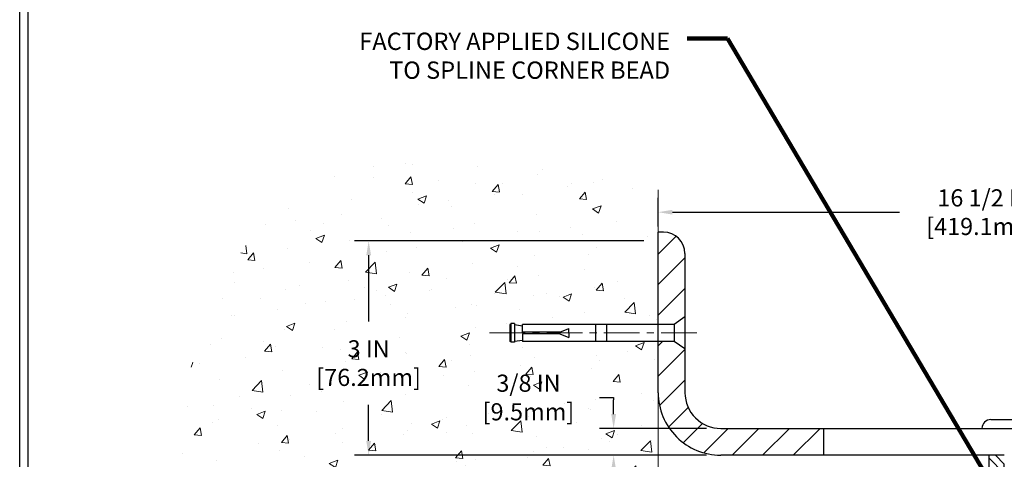
# Model space of a CAD drawing. Extents: x 34 to 3254, y -11 to 1977.
# Drawn here: x 40 to 54, y 10 to 16 of the extents above; entities that cross this region are included whole.
import ezdxf

# ---------------------------------------------------------------- set-up
doc = ezdxf.new("R2010")
doc.units = 0
doc.header["$LTSCALE"] = 5
doc.header["$MEASUREMENT"] = 0
doc.linetypes.add('CENTERX2', pattern=[4, 2.5, -0.5, 0.5, -0.5])
doc.layers.get('DEFPOINTS').update_dxf_attribs({"linetype": 'CONTINUOUS'})
for name, color, linetype, lineweight in [('CENTERLINE - L', 1, 'CENTERX2', 15), ('CONCRETE - H', 130, 'CONTINUOUS', 9), ('CONCRETE - L', 132, 'CONTINUOUS', 20), ('COVER PLATE - H', 251, 'CONTINUOUS', 13), ('COVER PLATE - L', 7, 'CONTINUOUS', 25), ('DIMS', 50, 'CONTINUOUS', 25), ('SPLINE - H', 251, 'CONTINUOUS', 9), ('SPLINE - L', 7, 'CONTINUOUS', 25), ('TBLOCK-T5', 111, 'CONTINUOUS', 30), ('TEXT - 4', 241, 'CONTINUOUS', 25)]:
    doc.layers.add(name, color=color, linetype=linetype, lineweight=lineweight)
doc.layers.add('SCREW-L', color=1, linetype='CONTINUOUS')
doc.styles.add('ROMANS', font='romans', dxfattribs={"width": 0.9})
doc.dimstyles.get("Standard").update_dxf_attribs({"dimtxt": 0.18, "dimasz": 0.18, "dimexe": 0.18, "dimexo": 0.0625, "dimgap": 0.09, "dimtad": 0, "dimtih": 1, "dimtoh": 1, "dimdec": 4, "dimzin": 0, "dimdsep": 46, "dimtxsty": 'Standard', "dimcen": 0.09, "dimadec": 0, "dimazin": 0, "dimtfac": 1, "dimtdec": 4, "dimtofl": 0, "dimtmove": 0, "dimatfit": 3, "dimfxl": 1, "dimtolj": 1, "dimtzin": 0, "dimarcsym": 0})
pattern_1 = [(45, (0, 0), (-0.2138998013089306, 0.2138998013089306), [])]

# ---------------------------------------------------------------- blocks, each defined once
blk = doc.blocks.new('*D0')
at = {"layer": 'DEFPOINTS', "color": 0, "transparency": 16777216}
for p in [(65.51417572380923, 13.23778040097478), (49.01417572380925, 12.83494646272249), (65.51417572380923, 9.959946462722815)]:
    blk.add_point(p, dxfattribs=at)
at = {"layer": 'DIMS', "color": 0, "lineweight": -2, "transparency": 16777216}
for p, q in [((49.01417572380925, 13.03494646272249), (49.01417572380925, 13.43778040097478)), ((65.51417572380923, 10.15994646272281), (65.51417572380923, 13.43778040097478)), ((49.21417572380925, 13.23778040097478), (52.39066208026057, 13.23778040097478)), ((65.31417572380923, 13.23778040097478), (54.78609065168914, 13.23778040097478))]:
    blk.add_line(p, q, dxfattribs=at)
at = {"layer": 'DIMS', "color": 0, "transparency": 16777216}
for points in [[(49.21417572380925, 13.27111373430812), (49.21417572380925, 13.20444706764145), (49.01417572380925, 13.23778040097478)], [(65.31417572380923, 13.27111373430812), (65.31417572380923, 13.20444706764145), (65.51417572380923, 13.23778040097478)]]:
    blk.add_solid(points, dxfattribs=at)
at = {"layer": 'DIMS', "color": 0, "transparency": 16777216, "insert": (53.58837636597485, 13.23778040097478), "char_height": 0.24, "attachment_point": 5, "style": 'ROMANS'}
blk.add_mtext('\\A1;16 1/2 IN\\P [419.1mm]', dxfattribs=at)
blk = doc.blocks.new('*D1')
at = {"layer": 'DEFPOINTS', "color": 0, "transparency": 16777216}
for p in [(49.8891757238088, 10.20994646272317), (48.39083257691451, 9.834946462723167), (49.88917572380895, 9.834946462723167)]:
    blk.add_point(p, dxfattribs=at)
at = {"layer": 'DIMS', "color": 0, "lineweight": -2, "transparency": 16777216}
for p, q in [((48.1908325769145, 10.64292491130265), (48.39083257691451, 10.64292491130265)), ((48.39083257691451, 10.64292491130265), (48.39083257691451, 10.60994646272317)), ((48.39083257691451, 10.40994646272317), (48.39083257691451, 10.60994646272317)), ((49.68917572380879, 10.20994646272317), (48.1908325769145, 10.20994646272317)), ((49.68917572380894, 9.834946462723167), (48.1908325769145, 9.834946462723167)), ((48.39083257691451, 9.634946462723168), (48.39083257691451, 9.434946462723167))]:
    blk.add_line(p, q, dxfattribs=at)
at = {"layer": 'DIMS', "color": 0, "transparency": 16777216}
for points in [[(48.35749924358117, 10.40994646272317), (48.42416591024784, 10.40994646272317), (48.39083257691451, 10.20994646272317)], [(48.35749924358117, 9.634946462723168), (48.42416591024784, 9.634946462723168), (48.39083257691451, 9.834946462723167)]]:
    blk.add_solid(points, dxfattribs=at)
at = {"layer": 'DIMS', "color": 0, "transparency": 16777216, "insert": (47.1988325769145, 10.64292491130266), "char_height": 0.24, "attachment_point": 5, "style": 'ROMANS'}
blk.add_mtext('\\A1;3/8 IN\\P [9.5mm]', dxfattribs=at)
blk = doc.blocks.new('*D10')
at = {"layer": 'DEFPOINTS', "color": 0, "transparency": 16777216}
for p in [(49.01417572380925, 12.83494646272249), (44.96229501229129, 9.834946462723167), (49.01417572380879, 9.834946462723167)]:
    blk.add_point(p, dxfattribs=at)
at = {"layer": 'DIMS', "color": 0, "lineweight": -2, "transparency": 16777216}
for p, q in [((48.81417572380924, 12.83494646272249), (44.76229501229129, 12.83494646272249)), ((44.96229501229129, 12.63494646272249), (44.96229501229129, 11.70710007634412)), ((44.96229501229129, 10.03494646272317), (44.96229501229129, 10.54138579062983)), ((48.81417572380879, 9.834946462723167), (44.76229501229129, 9.834946462723167))]:
    blk.add_line(p, q, dxfattribs=at)
at = {"layer": 'DIMS', "color": 0, "transparency": 16777216}
for points in [[(44.92896167895796, 12.63494646272249), (44.99562834562462, 12.63494646272249), (44.96229501229129, 12.83494646272249)], [(44.92896167895796, 10.03494646272317), (44.99562834562462, 10.03494646272317), (44.96229501229129, 9.834946462723167)]]:
    blk.add_solid(points, dxfattribs=at)
at = {"layer": 'DIMS', "color": 0, "transparency": 16777216, "insert": (44.96229501229129, 11.12424293348698), "char_height": 0.24, "attachment_point": 5, "style": 'ROMANS'}
blk.add_mtext('\\A1;3 IN\\P [76.2mm]', dxfattribs=at)

msp = doc.modelspace()

# ---------------------------------------------------------------- hatches: boundary and pattern name
at = {"layer": 'CONCRETE - H'}
h = msp.add_hatch(dxfattribs=at)
h.set_pattern_fill('AR-CONC', color=256, scale=0.17)
h.set_pattern_definition([(49.99999999999999, (0, 0), (1.219342310421281, -0.1066786294704117), [0.1275, -1.4025]), (355, (0, 0), (-0.2358772671421, 1.27872662729002), [0.102, -1.122]), (100.45144446, (0.1016118577, -0.0088898848), (0.9834650394360904, 1.17204798464667), [0.1083583264, -1.1919415904]), (46.18420000000002, (0, 0.34), (1.814310262141673, -0.2813827773482301), [0.19125, -2.10375]), (96.63563549, (0.1511924665, 0.3165513781), (1.588925307646188, 1.656001621316736), [0.1625375814, -1.787913392]), (351.1841639899999, (0, 0.34), (1.588925306593114, 1.656001620458983), [0.153, -1.6830000017]), (21, (0.17, 0.255), (1.014741988601385, -0.6844521141310761), [0.1275, -1.4025]), (326.0000000000001, (0.17, 0.255), (0.413636064266689, 1.23275507657965), [0.102, -1.122]), (71.45144474, (0.2545618318, 0.1979623242), (1.428378040440951, 0.5483029597708016), [0.108358323, -1.1919415904]), (37.50000000000001, (0, 0), (0.02067175403939414, 0.5659195515132296), [0, -1.1084, 0, -1.139, 0, -1.12625]), (7.499999999999999, (0, 0), (0.4472182136516527, 0.6704999102000124), [0, -0.6494, 0, -1.0829, 0, -0.42925]), (327.5, (-0.3791, 0), (0.9074981414930954, -0.03834328194844559), [0, -0.425, 0, -1.326, 0, -1.7595]), (317.5, (-0.5491, 0), (0.9914164878820566, 0.1701784699649402), [0, -0.5525, 0, -0.8806, 0, -1.2495])])
edge = h.paths.add_edge_path()
edge.add_line((49.01417572380925, 11.42869646272271), (47.11417572380914, 11.42869646272271))
edge.add_line((47.11417572380914, 11.42869646272271), (47.11417572380914, 11.44744646272267))
edge.add_line((47.11417572380914, 11.44744646272267), (47.00167572380941, 11.43210555363186))
edge.add_line((47.00167572380941, 11.43210555363186), (47.00167572380941, 11.41805599360493))
edge.add_line((47.00167572380941, 11.41805599360493), (46.93917572380941, 11.41805599360493))
edge.add_line((46.93917572380941, 11.41805599360493), (46.93917572380941, 11.67683693184046))
edge.add_line((46.93917572380941, 11.67683693184046), (47.00167572380941, 11.67683693184046))
edge.add_line((47.00167572380941, 11.67683693184046), (47.00167572380941, 11.66278737181352))
edge.add_line((47.00167572380941, 11.66278737181352), (47.11417572380914, 11.64744646272271))
edge.add_line((47.11417572380914, 11.64744646272271), (47.11417572380914, 11.66619646272267))
edge.add_line((47.11417572380914, 11.66619646272267), (49.01417572380925, 11.66619646272267))
edge.add_line((49.01417572380925, 11.66619646272267), (49.01417572380925, 13.55009964201042))
edge.add_spline(control_points=[(49.01417572380925, 13.55009964201042), (47.15067237405898, 13.91134086937095), (43.43494835189225, 14.63163617041261), (41.34114236623643, 8.051277578803958), (43.38850073618464, -0.4285333195084626), (47.58525107298577, 2.001318343089025), (49.0141757238088, 2.828642977600254)], knot_values=[0, 0, 0, 0, 4.943113225770986, 9.856298117064757, 18.07437769385199, 22.31706412789553, 22.31706412789553, 22.31706412789553, 22.31706412789553], degree=3, periodic=0)
edge.add_line((49.0141757238088, 2.828642977600256), (49.01417572380833, 9.334946462723167))
edge.add_line((49.01417572380833, 9.334946462723167), (49.01417572380879, 9.709946462723169))
edge.add_line((49.01417572380879, 9.709946462723169), (49.01417572380925, 11.42869646272271))
h.paths.add_polyline_path([(46.5708325769145, 10.26292491130266), (48.05083257691452, 10.26292491130266), (48.05083257691452, 11.02292491130266), (46.5708325769145, 11.02292491130266)], flags=24)
h.paths.add_polyline_path([(44.26229501229129, 10.74424293348698), (45.90229501229129, 10.74424293348698), (45.90229501229129, 11.50424293348698), (44.26229501229129, 11.50424293348698)], flags=24)
h.paths.add_polyline_path([(42.25521537618599, 2.232925971530728), (47.2815010904717, 2.232925971530728), (47.2815010904717, 3.392925971530729), (42.25521537618599, 3.392925971530729)], flags=25)
h.paths.add_polyline_path([(43.98336535245496, 4.094260630015621), (47.24050820959782, 4.094260630015621), (47.24050820959782, 5.254260630015621), (43.98336535245496, 5.254260630015621)], flags=24)
h.paths.add_polyline_path([(40.51244799435306, 7.339794714870035), (46.9993051372102, 7.339794714870035), (46.9993051372102, 8.545509000584323), (40.51244799435306, 8.545509000584323)], flags=9)
h.paths.add_polyline_path([(41.47521869753277, 6.029897486630984), (47.36550441181848, 6.029897486630984), (47.36550441181848, 6.789897486630984), (41.47521869753277, 6.789897486630984)], flags=9)
at = {"layer": 'COVER PLATE - H'}
h = msp.add_hatch(dxfattribs=at)
h.set_pattern_fill('ANSI31', color=256, scale=2.42, style=0)
h.set_pattern_definition(pattern_1)
h.paths.add_polyline_path([(49.38917572380981, 12.65816976742566, 0.414213562373248), (49.08739902851315, 12.95994646272249), (49.01417572380936, 12.95994646272249), (49.01417572380912, 11.66619646272267), (49.23917572380914, 11.66619646272267), (49.38917572380935, 11.7724464627228)])
h = msp.add_hatch(dxfattribs=at)
h.set_pattern_fill('ANSI31', color=256, scale=2.42, style=0)
h.set_pattern_definition(pattern_1)
h.paths.add_polyline_path([(51.32667572380878, 10.20994646272317), (49.8891757238088, 10.20994646272317, -0.4142135623732477), (49.3891757238088, 10.70994646272343), (49.38917572380912, 11.32244646272275), (49.23917572380914, 11.42869646272271), (49.01417572380908, 11.42869646272271), (49.01417572380895, 10.70994646272333, 0.4142135623731485), (49.88917572380895, 9.834946462723169), (51.32667572380878, 9.834946462723169)])
at = {"layer": 'SPLINE - H'}
h = msp.add_hatch(dxfattribs=at)
h.set_pattern_fill('ANSI31', color=256, angle=90, style=0)
h.set_pattern_definition([(135, (-4.212219345645906, -3.060700518480045), (-0.08838834764831845, -0.08838834764831843), [])])
edge = h.paths.add_edge_path()
edge.add_line((54.0141757238088, 8.334946462723169), (54.38917572380879, 8.334946462723169))
edge.add_line((54.38917572380879, 8.334946462723169), (54.38917572380879, 8.959946462723169))
edge.add_line((54.38917572380879, 8.959946462723169), (54.38917572380879, 9.709946462723169))
edge.add_line((54.38917572380879, 9.709946462723169), (54.38917572380879, 9.834946462723154))
edge.add_line((54.38917572380879, 9.834946462723154), (54.29567572380879, 9.834946462723167))
edge.add_line((54.29567572380879, 9.834946462723167), (54.17067572380879, 9.70994646272317))
edge.add_line((54.17067572380879, 9.70994646272317), (54.17067572380879, 9.11644646272317))
edge.add_arc((54.01417572380878, 9.116446462723175), 0.1565000000000083, -89.99999999999551, 0, ccw=False)
edge.add_line((54.01417572380879, 8.959946462723167), (54.0141757238088, 8.334946462723169))
edge = h.paths.add_edge_path()
edge.add_line((53.63917572380879, 8.334946462723167), (54.0141757238088, 8.334946462723169))
edge.add_line((54.0141757238088, 8.334946462723169), (54.01417572380879, 8.959946462723169))
edge.add_arc((54.0141757238088, 9.11644646272318), 0.1565000000000119, 180.0000000000032, 269.9999999999974, ccw=False)
edge.add_line((53.85767572380878, 9.116446462723172), (53.8576757238088, 9.709946462723163))
edge.add_line((53.8576757238088, 9.709946462723163), (53.7326757238088, 9.83494646272317))
edge.add_line((53.7326757238088, 9.83494646272317), (53.63917572380879, 9.834946462723167))
edge.add_line((53.63917572380879, 9.834946462723167), (53.63917572380879, 8.334946462723167))

# ---------------------------------------------------------------- linework, layer by layer
at = {"layer": 'CENTERLINE - L', "ltscale": 0.04}
msp.add_line((49.55447951855184, 11.54744646272258), (46.6432858442994, 11.54744646272258), dxfattribs=at)
at = {"layer": 'CONCRETE - L'}
msp.add_line((49.01417572380925, 13.55009964201042), (49.01417572380925, 5.097521232636213), dxfattribs=at)
at = {"layer": 'COVER PLATE - L'}
for p, q in [((49.08739902851315, 12.95994646272249), (49.01417572380936, 12.95994646272249)), ((49.01417572380895, 10.70994646272333), (49.01417572380936, 12.95994646272249)), ((49.38917572380981, 12.65816976742575), (49.3891757238088, 10.70994646272343)), ((49.8891757238088, 10.20994646272317), (64.09635526890278, 10.20994646272317)), ((51.32667572380878, 10.20994646272317), (51.32667572380878, 9.834946462723169)), ((53.85792572380879, 9.834946462723167), (49.88917572380895, 9.834946462723169))]:
    msp.add_line(p, q, dxfattribs=at)
for centre, radius, start, end in [((49.08739902851315, 12.65816976742582), 0.3017766952966667, 0, 90), ((49.88917572380895, 10.70994646272317), 0.875, 179.9999999999896, 270), ((49.8891757238088, 10.70994646272317), 0.5, 179.9999999999701, 270)]:
    msp.add_arc(centre, radius, start, end, dxfattribs=at)
at = {"layer": 'SCREW-L'}
for p, q in [((49.38917572380923, 11.77244646272271), (49.23917572380914, 11.66619646272267)), ((49.38917572380923, 11.77244646272271), (49.38917572380923, 11.32244646272267)), ((46.93917572380941, 11.66619646272267), (46.93917572380941, 11.42869646272271)), ((46.95167572380923, 11.66619646272267), (46.93917572380941, 11.66619646272267)), ((46.95167572380923, 11.67683693184046), (46.95167572380923, 11.41805599360493)), ((47.00167572380941, 11.67683693184046), (46.95167572380923, 11.67683693184046)), ((46.97667572380932, 11.67869646272271), (46.97667572380932, 11.67869646272271)), ((47.00167572380941, 11.67683693184046), (47.00167572380941, 11.41805599360493)), ((47.00167572380941, 11.66278737181352), (47.11417572380914, 11.64744646272271)), ((49.23917572380914, 11.66619646272267), (47.11417572380914, 11.66619646272267)), ((47.11417572380914, 11.55994646272262), (47.11417572380914, 11.66619646272267)), ((47.63917572380923, 11.55994646272262), (47.76417572380923, 11.60994646272258)), ((47.76417572380923, 11.54744646272258), (47.76417572380923, 11.60994646272258)), ((48.13917572380923, 11.66619646272267), (48.13917572380923, 11.42869646272271)), ((48.28917572380932, 11.66619646272267), (48.28917572380932, 11.42869646272271)), ((49.23917572380914, 11.66619646272267), (49.23917572380914, 11.42869646272271)), ((47.00167572380941, 11.43210555363186), (47.11417572380914, 11.44744646272267)), ((47.11417572380914, 11.53494646272276), (47.11417572380914, 11.42869646272271)), ((47.63917572380923, 11.53494646272276), (47.76417572380923, 11.48494646272258)), ((47.76417572380923, 11.54744646272258), (47.76417572380923, 11.48494646272258)), ((46.95167572380923, 11.42869646272271), (46.93917572380941, 11.42869646272271)), ((47.00167572380941, 11.41805599360493), (46.95167572380923, 11.41805599360493)), ((46.97667572380932, 11.41619646272267), (46.97667572380932, 11.41619646272267)), ((49.23917572380914, 11.42869646272271), (47.11417572380914, 11.42869646272271)), ((49.38917572380923, 11.32244646272267), (49.23917572380914, 11.42869646272271)), ((53.6704257238089, 10.33494646272317), (54.3579257238089, 10.33494646272317)), ((53.5454257238089, 10.20994646272317), (54.4829257238089, 10.20994646272317))]:
    msp.add_line(p, q, dxfattribs=at)
at = {"layer": 'SCREW-L', "linetype": 'Continuous'}
for p, q in [((47.63917572380923, 11.55994646272262), (47.11417572380914, 11.55994646272262)), ((47.63917572380923, 11.53494646272276), (47.11417572380914, 11.53494646272276))]:
    msp.add_line(p, q, dxfattribs=at)
at = {"layer": 'SCREW-L'}
msp.add_arc((53.6704257238089, 10.20994646272317), 0.125, 90, 180, dxfattribs=at)
at = {"layer": 'SPLINE - L'}
msp.add_lwpolyline([(54.29567572380879, 9.834946462723169), (54.17067572380879, 9.709946462723169), (54.17067572380879, 9.11644646272317, -0.9999999999999999), (53.85767572380879, 9.11644646272317), (53.8576757238088, 9.709946462723169), (53.7326757238088, 9.834946462723169), (53.63917572380879, 9.834946462723169), (53.63917572380879, 8.334946462723169), (53.88917572380879, 8.334946462723169), (53.88917572380879, 8.334946462723169), (54.13917572380879, 8.334946462723169), (54.13917572380879, 8.334946462723169), (54.38917572380879, 8.334946462723169), (54.38917572380879, 9.834946462723154), (54.29567572380878, 9.834946462723169), (54.38917572380879, 9.834946462723169)], format="xyb", dxfattribs=at)
at = {"layer": 'TBLOCK-T5'}
msp.add_line((40.07887251053181, -5.411678541254989), (40.07887251053181, 18.03610301810038), dxfattribs=at)
msp.add_lwpolyline([(71.1385685221768, -1.165944833239685), (71.1385685221768, 17.92297315820088), (40.19200237043022, 17.92297315820088), (40.19200237043022, -1.165944833239685)], close=True, dxfattribs=at)

# ---------------------------------------------------------------- texts
at = {"layer": 'TEXT - 4', "insert": (49.18122338618194, 15.75164943564395), "char_height": 0.2423543313628475, "attachment_point": 3, "style": 'ROMANS'}
msp.add_mtext('FACTORY APPLIED SILICONE\\P TO SPLINE CORNER BEAD', dxfattribs=at)

# ---------------------------------------------------------------- dimensions: what is measured, and where the dimension line sits
at = {"layer": 'DIMS'}
dim = msp.add_linear_dim(base=(65.51417572380923, 13.23778040097478), p1=(49.01417572380925, 12.83494646272249), p2=(65.51417572380923, 9.959946462722815), text='<>\\P[]', dimstyle='Standard', override={"dimtxt": 0.24, "dimasz": 0.2, "dimexe": 0.2, "dimexo": 0.2, "dimgap": 0.2, "dimlunit": 5, "dimpost": ' IN', "dimtxsty": 'ROMANS', "dimfrac": 2}, dxfattribs=at)
dim.commit()
dim.dimension.update_dxf_attribs({"geometry": '*D0', "text_midpoint": (53.58837636597485, 13.23778040097478), "dimtype": 160})
for base, p1, p2, override, picture, middle in [((44.96229501229129, 9.834946462723167), (49.01417572380925, 12.83494646272249), (49.01417572380879, 9.834946462723167), {"dimtxt": 0.24, "dimasz": 0.2, "dimexe": 0.2, "dimexo": 0.2, "dimgap": 0.2, "dimlunit": 5, "dimpost": ' IN', "dimtxsty": 'ROMANS', "dimfrac": 2}, '*D10', (44.96229501229129, 11.12424293348698)), ((48.39083257691451, 9.834946462723167), (49.8891757238088, 10.20994646272317), (49.88917572380895, 9.834946462723167), {"dimtxt": 0.24, "dimasz": 0.2, "dimexe": 0.2, "dimexo": 0.2, "dimgap": 0.2, "dimlunit": 5, "dimpost": ' IN', "dimtxsty": 'ROMANS', "dimtmove": 1, "dimfrac": 2}, '*D1', (47.98284188927249, 10.64292491130266))]:
    dim = msp.add_linear_dim(base=base, p1=p1, p2=p2, angle=90, text='<>\\P[]', dimstyle='Standard', override=override, dxfattribs=at)
    dim.commit()
    dim.dimension.update_dxf_attribs({"geometry": picture, "text_midpoint": middle, "dimtype": 160})

# ---------------------------------------------------------------- leaders
at = {"layer": 'TEXT - 4'}
msp.add_leader([(53.59432469746386, 9.56736175800313), (49.9859410179875, 15.66904831597128), (49.41989293354516, 15.66904831597128)], dimstyle='Standard', override={"dimtxt": 0.7, "dimasz": 0.2, "dimexe": 0.5, "dimexo": 0.5, "dimtih": 0, "dimtoh": 0, "dimtxsty": 'ROMANS', "dimdle": 0.05, "dimclrd": 256, "dimclre": 256, "dimclrt": 256, "dimtfac": 0.3, "dimlwd": 65535, "dimlwe": 65535}, dxfattribs=at)

doc.saveas('drawing.dxf')
